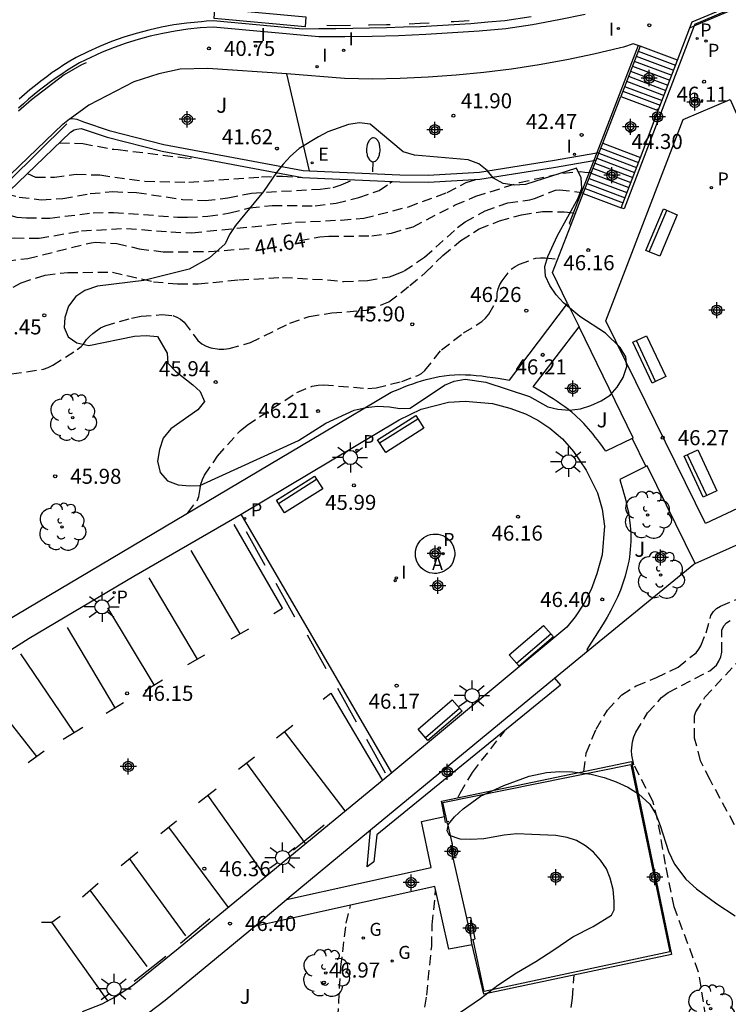
# Model space of a CAD drawing. Units: metres. Extents: x 585893 to 586246, y 4795790 to 4796040.
# Drawn here: x 586037 to 586072, y 4795945 to 4795994 of the extents above; entities that cross this region are included whole.
import ezdxf

# ---------------------------------------------------------------- set-up
doc = ezdxf.new("R2010")
doc.units = ezdxf.units.M
doc.header["$MEASUREMENT"] = 0
doc.linetypes.add('TRAZOS_NORMALES', pattern=[0.75, 0.5, -0.25])
for name, color, linetype in [('020194', 31, 'TRAZOS_NORMALES'), ('020195', 30, 'TRAZOS_NORMALES'), ('020204', 9, 'Continuous'), ('020307', 24, 'Continuous'), ('020308', 9, 'Continuous'), ('060106', 9, 'Continuous'), ('060108', 9, 'Continuous'), ('060110', 9, 'Continuous'), ('060113', 4, 'Continuous'), ('060117', 9, 'Continuous'), ('060124', 9, 'Continuous'), ('060130', 9, 'Continuous'), ('060141', 9, 'Continuous'), ('060144', 9, 'Continuous'), ('060145', 9, 'Continuous'), ('070105', 6, 'Continuous'), ('070106', 6, 'Continuous'), ('070108', 9, 'Continuous'), ('090202', 1, 'Continuous'), ('100106', 63, 'Continuous'), ('100116', 71, 'Continuous'), ('100202', 3, 'Continuous'), ('100302', 7, 'Continuous'), ('200205', 4, 'Continuous'), ('200305', 4, 'Continuous'), ('210201', 9, 'Continuous'), ('210203', 4, 'Continuous'), ('210205', 4, 'Continuous'), ('210301', 9, 'Continuous'), ('210303', 4, 'Continuous'), ('210305', 4, 'Continuous'), ('220207', 9, 'Continuous'), ('220307', 9, 'Continuous'), ('230103', 9, 'Continuous'), ('230204', 9, 'Continuous'), ('230304', 9, 'Continuous'), ('250202', 9, 'Continuous'), ('250206', 9, 'Continuous'), ('260101', 9, 'Continuous'), ('270204', 9, 'Continuous'), ('270304', 9, 'Continuous'), ('Centroides', 1, 'Continuous')]:
    doc.layers.add(name, color=color, linetype=linetype)
doc.styles.add('ARIAL', font='arial.ttf', dxfattribs={"height": 1})
doc.styles.add('ARIALI', font='ariali.ttf', dxfattribs={"height": 1})
doc.styles.add('ROMANS', font='romans__.ttf', dxfattribs={"height": 1})

# ---------------------------------------------------------------- blocks, each defined once
blk = doc.blocks.new('Centroide')
for points in [[(0.402, 0), (-0.402, 0)], [(0, -0.402), (0, 0.402)]]:
    blk.add_lwpolyline(points)
for radius in [0.256, 0.159]:
    blk.add_circle((0, 0), radius)
blk = doc.blocks.new('REIND')
blk.add_circle((0, 0), 0.055)
blk = doc.blocks.new('COTAPU')
blk.add_circle((0, 0), 0.075)
blk = doc.blocks.new('FAROLA')
for p, q in [((-0.63, 0.51), (-0.255, 0.245)), ((0, 0.355), (0, 0.755)), ((-0.355, 0), (-0.895, 0)), ((0.605, 0.49), (0.276, 0.223)), ((0.355, 0), (0.855, 0)), ((-0.65, -0.52), (-0.255, -0.24)), ((0, -0.355), (0, -0.755)), ((0.585, -0.52), (0.256, -0.246))]:
    blk.add_line(p, q)
blk.add_circle((0, 0), 0.355)
blk = doc.blocks.new('PLUVI2')
blk.add_circle((0, 0), 0.055)
blk = doc.blocks.new('PLUVI3')
blk.add_circle((0, 0), 0.055)
blk = doc.blocks.new('REGALU')
blk.add_circle((0, 0), 0.055)
blk = doc.blocks.new('REGAS')
blk.add_circle((0, 0), 0.055)
blk = doc.blocks.new('FAREDI')
blk.add_line((0, 0), (0.5, 0))
blk.add_lwpolyline([(0.5, 0, 0.159986), (0.538, -0.117, 0.106322), (0.675, -0.238, 0.071006), (0.858, -0.309, 0.057309), (1.099, -0.337, 0.057309), (1.339, -0.309, 0.071006), (1.522, -0.238, 0.106322), (1.659, -0.117, 0.159986), (1.697, 0, 0.159986), (1.659, 0.117, 0.106322), (1.522, 0.238, 0.071006), (1.339, 0.309, 0.057309), (1.099, 0.337, 0.057309), (0.858, 0.309, 0.071006), (0.675, 0.238, 0.106322), (0.538, 0.117, 0.159986)], format="xyb", close=True)
blk = doc.blocks.new('ARBOL')
blk.add_circle((0, 0), 0.0587)
for centre, radius, start, end in [((-0.28, 0.855), 0.3, 359.2878, 173.6078), ((0.097, 0.97), 0.21, 23.1565, 160.4665), ((0.438, 0.881), 0.24, 301.578, 139.328), ((-0.564, 0.381), 0.532, 92.28, 254.58), ((0.656, 0.288), 0.443, 319.8556, 114.7656), ((-0.091, 0.321), 0.12, 119.14, 310.56), ((0.819, -0.249), 0.383, 235.5275, 62.0275), ((-0.556, -0.339), 0.555, 142.64, 266.54), ((-0.039, -0.384), 0.21, 189.64, 323.88), ((-0.301, -0.676), 0.45, 213.78, 295.32), ((0.299, -0.624), 0.532, 224.67, 0.24)]:
    blk.add_arc(centre, radius, start, end)
blk = doc.blocks.new('BANCO')
blk.add_line((1.125, 0.1875), (-1.125, 0.1875))
blk.add_lwpolyline([(1.125, 0.75), (1.125, 0), (-1.125, 0), (-1.125, 0.75)], close=True)
blk = doc.blocks.new('ABAS')
blk.add_circle((0, 0), 0.055)
blk = doc.blocks.new('PLUVI1')
blk.add_circle((0, 0), 0.055)

msp = doc.modelspace()

# ---------------------------------------------------------------- linework, layer by layer
at = {"layer": '020194'}
for points, elevation in [([(586030.142, 4795981.231), (586030.715, 4795981.008), (586030.942, 4795981.041), (586031.341, 4795981.157), (586033.208, 4795982.333), (586034.202, 4795982.76), (586035.332, 4795982.998), (586036.434, 4795983.08), (586037.673, 4795983.062), (586039.78, 4795983.432), (586042.033, 4795983.557), (586044.241, 4795983.376), (586045.294, 4795983.34), (586050.464, 4795983.86), (586052.737, 4795983.973), (586053.864, 4795984.066), (586056.096, 4795984.633), (586058.03, 4795985.35), (586058.984, 4795985.843), (586059.49, 4795986.007)], 44.14), ([(586036.033, 4795985.286), (586036.682, 4795985.117), (586037.774, 4795984.988), (586038.848, 4795985.045), (586040.212, 4795985.297), (586041.355, 4795985.389), (586042.533, 4795985.348), (586044.828, 4795985.003), (586045.953, 4795984.95), (586047.088, 4795985.075), (586048.27, 4795985.322), (586051.699, 4795985.519), (586052.34, 4795985.603), (586052.747, 4795985.731), (586053.311, 4795985.976)], 43.14), ([(586037.089, 4795986.299), (586037.494, 4795986.113), (586038.434, 4795986.12), (586039.521, 4795986.258), (586040.699, 4795986.221), (586042.946, 4795985.913), (586045.144, 4795985.861), (586048.76, 4795986.128), (586049.809, 4795986.17), (586050.63, 4795986.105), (586050.743, 4795986.109)], 42.64), ([(586035.389, 4795984.669), (586035.757, 4795984.401), (586036.143, 4795984.238), (586036.567, 4795984.114), (586037.044, 4795984.075), (586038.206, 4795984.074), (586040.376, 4795984.33), (586041.389, 4795984.356), (586044.568, 4795984.12), (586045.074, 4795984.109), (586046.091, 4795984.163), (586047.191, 4795984.325), (586048.175, 4795984.578), (586049.294, 4795984.703), (586051.444, 4795984.684), (586052.495, 4795984.819), (586053.628, 4795985.09), (586054.634, 4795985.448), (586055.161, 4795985.805), (586055.262, 4795985.896)], 43.64), ([(586036.378, 4795980.62), (586036.782, 4795980.845), (586037.97, 4795981.229), (586039.102, 4795981.358), (586041.325, 4795981.371), (586043.371, 4795980.896), (586044.584, 4795980.785), (586045.6, 4795980.782), (586047.64, 4795980.988), (586049.808, 4795981.11), (586052.054, 4795980.989), (586052.855, 4795980.908), (586054.05, 4795980.952), (586055.15, 4795981.146), (586055.41, 4795981.232), (586055.879, 4795981.431), (586056.905, 4795982.117), (586058.549, 4795983.595), (586058.926, 4795983.882), (586059.922, 4795984.426), (586061.053, 4795984.831), (586062.145, 4795984.985), (586062.385, 4795985.054), (586063.428, 4795985.468), (586063.634, 4795985.482), (586064.832, 4795985.337)], 45.14), ([(586036.3, 4795976.292), (586037.887, 4795976.528), (586038.131, 4795976.614), (586038.359, 4795976.724), (586039.565, 4795977.504), (586039.762, 4795977.655), (586039.91, 4795977.819), (586040.038, 4795978.008), (586040.186, 4795978.168), (586040.346, 4795978.311), (586040.739, 4795978.593), (586040.963, 4795978.699), (586042.281, 4795979.073), (586042.768, 4795979.175), (586043.798, 4795979.253), (586044.336, 4795979.205), (586044.541, 4795979.125), (586044.718, 4795979.025), (586044.906, 4795978.881), (586045.593, 4795977.956), (586045.785, 4795977.799), (586046.006, 4795977.678), (586046.244, 4795977.602), (586046.652, 4795977.527), (586046.887, 4795977.528), (586047.155, 4795977.56), (586048.22, 4795977.857), (586050.186, 4795978.829), (586051.15, 4795979.159), (586052.274, 4795979.337), (586054.005, 4795979.474), (586055.121, 4795979.883), (586056.164, 4795980.698), (586056.951, 4795981.35), (586057.814, 4795982.209), (586058.715, 4795982.949), (586059.623, 4795983.527), (586060.637, 4795983.933), (586061.734, 4795984.233), (586062.786, 4795984.404), (586063.866, 4795984.376), (586064.434, 4795984.317)], 45.64), ([(586045.092, 4795969.36), (586045.555, 4795969.956), (586045.639, 4795970.174), (586045.714, 4795970.582), (586045.733, 4795970.792), (586045.817, 4795971.022), (586045.93, 4795971.243), (586046.579, 4795972.189), (586047.699, 4795973.46), (586048.047, 4795973.739), (586050.529, 4795975.371), (586051.299, 4795975.684), (586051.587, 4795975.732), (586051.866, 4795975.749), (586054.074, 4795975.571), (586054.479, 4795975.593), (586055.763, 4795975.919), (586056.557, 4795976.211), (586056.749, 4795976.314), (586056.913, 4795976.457), (586057.738, 4795977.502), (586058.843, 4795978.336), (586059.759, 4795978.902), (586059.947, 4795979.069), (586060.1, 4795979.274), (586060.478, 4795979.888), (586060.517, 4795980.09), (586060.524, 4795980.329), (586060.572, 4795980.534), (586060.66, 4795980.756), (586060.768, 4795980.945), (586061.218, 4795981.513), (586061.422, 4795981.652), (586061.63, 4795981.766), (586062.449, 4795982.074), (586062.676, 4795982.091), (586062.911, 4795982.088), (586063.538, 4795982.026)], 46.14), ([(586064.852, 4795956.453), (586064.968, 4795957.373), (586065.454, 4795958.573), (586066.019, 4795959.516), (586066.745, 4795960.271), (586067.451, 4795960.734), (586068.467, 4795961.139), (586069.55, 4795961.666), (586070.446, 4795962.381), (586070.576, 4795962.55), (586070.677, 4795962.729), (586070.947, 4795963.371), (586071.182, 4795964.23), (586071.313, 4795964.438), (586071.466, 4795964.593), (586071.666, 4795964.711), (586072.548, 4795965.074)], 48.64), ([(586072.718, 4795953.135), (586071.141, 4795956.044), (586070.67, 4795956.987), (586070.374, 4795958.123), (586070.359, 4795959.228), (586070.441, 4795959.423), (586070.888, 4795960.158), (586072.612, 4795962.017)], 50.64), ([(586058.563, 4795955.138), (586058.67, 4795955.372), (586059.291, 4795956.401), (586060.899, 4795958.486)], 47.64), ([(586047.75, 4795915.57), (586048.642, 4795917.815), (586049.252, 4795918.772), (586049.973, 4795919.608), (586050.574, 4795920.437), (586051.588, 4795922.383), (586053.085, 4795925.536), (586054.492, 4795927.417), (586054.972, 4795928.339), (586055.132, 4795928.996), (586055.282, 4795930.09), (586055.558, 4795933.37), (586055.778, 4795937.752), (586055.979, 4795939.849), (586056.659, 4795943.214), (586057.008, 4795945.298), (586057.256, 4795947.727), (586057.283, 4795948.795), (586057.454, 4795950.542)], 47.64), ([(586052.663, 4795937.89), (586052.735, 4795938.31), (586052.711, 4795939.215), (586052.474, 4795941.028), (586052.452, 4795941.882), (586052.723, 4795946.71), (586052.994, 4795948.883), (586053.199, 4795949.756)], 46.64), ([(586049.229, 4795916.978), (586050.626, 4795919.387), (586053.645, 4795923.636), (586053.817, 4795923.797), (586054.028, 4795923.948), (586054.224, 4795924.06), (586055.109, 4795924.404), (586055.34, 4795924.437), (586056.627, 4795924.51), (586056.89, 4795924.564), (586057.562, 4795924.812), (586057.747, 4795924.944), (586057.912, 4795925.102), (586058.656, 4795925.94), (586058.917, 4795926.349), (586059.365, 4795927.272), (586060.291, 4795929.647), (586061.109, 4795931.808), (586061.864, 4795933.944), (586062.746, 4795937.263), (586063.64, 4795941.695), (586064.103, 4795943.935), (586064.285, 4795945.138), (586064.367, 4795946.298)], 48.64)]:
    msp.add_lwpolyline(points, dxfattribs=dict(at, elevation=elevation))
at = {"layer": '020195'}
for points, elevation in [([(586038.682, 4795987.825), (586039.847, 4795987.788), (586041.398, 4795987.502), (586041.608, 4795987.491), (586045.121, 4795987.052), (586045.268, 4795987.083)], 42.14), ([(586050.654, 4795982.951), (586051.678, 4795983.138), (586052.128, 4795983.168), (586054.262, 4795983.181), (586055.256, 4795983.317), (586056.326, 4795983.637), (586058.435, 4795984.728), (586059.465, 4795985.159), (586061.629, 4795985.844), (586063.802, 4795986.319), (586064.686, 4795986.399), (586064.888, 4795986.36), (586065.22, 4795986.343)], 44.64), ([(586036.01, 4795981.927), (586037.105, 4795982.057), (586040.271, 4795982.841), (586040.482, 4795982.871), (586041.55, 4795982.807), (586042.656, 4795982.535), (586043.865, 4795982.392), (586046.156, 4795982.396), (586048.163, 4795982.56)], 44.64), ([(586070.937, 4795944.212), (586070.571, 4795946.444), (586069.344, 4795949.693), (586068.923, 4795951.825), (586068.528, 4795954.064), (586068.298, 4795954.937), (586067.345, 4795956.787), (586067.233, 4795957.288), (586067.224, 4795957.492), (586067.266, 4795957.938), (586067.339, 4795958.176), (586067.439, 4795958.42), (586068.029, 4795959.375), (586068.716, 4795960.14), (586069.055, 4795960.388), (586071.135, 4795961.482), (586071.461, 4795961.753), (586071.586, 4795961.955), (586071.681, 4795962.176), (586071.722, 4795962.408), (586071.73, 4795963.505), (586071.822, 4795963.714), (586071.964, 4795963.866), (586072.154, 4795963.982)], 49.64)]:
    msp.add_lwpolyline(points, dxfattribs=dict(at, elevation=elevation))
at = {"layer": '060106', "flags": 128}
for points in [[(586067.561, 4795992.687), (586065.492, 4795987.325)], [(586065.345, 4795986.943), (586064.122, 4795983.792), (586064.215, 4795983.756)], [(586065.492, 4795987.325), (586065.345, 4795986.943)]]:
    msp.add_lwpolyline(points, dxfattribs=at)
at = {"layer": '060106'}
msp.add_lwpolyline([(586040.02, 4795991.81), (586039.79, 4795991.71), (586038.92, 4795991.22), (586037.29, 4795989.97), (586036.65, 4795989.4)], dxfattribs=at)
at = {"layer": '060108', "flags": 128}
for points in [[(586064.91, 4795994.23), (586063.6, 4795993.96), (586062.28, 4795993.72), (586060.96, 4795993.52), (586059.63, 4795993.4), (586058.29, 4795993.31), (586056.97, 4795993.23), (586055.6, 4795993.17), (586054.28, 4795993.14), (586052.92, 4795993.12), (586051.62, 4795993.11), (586046.35, 4795993.6), (586045.71, 4795993.56), (586045.09, 4795993.49), (586044.46, 4795993.4), (586043.84, 4795993.29), (586043.22, 4795993.15), (586042.61, 4795992.99), (586042.01, 4795992.8), (586041.41, 4795992.59), (586040.82, 4795992.35), (586040.25, 4795992.09), (586039.68, 4795991.81), (586039.38, 4795991.63), (586039.09, 4795991.45), (586038.8, 4795991.26), (586038.52, 4795991.07), (586038.24, 4795990.87), (586037.96, 4795990.66), (586037.69, 4795990.45), (586037.42, 4795990.23), (586037.15, 4795990.01), (586036.9, 4795989.78), (586036.64, 4795989.55)], [(586067.252, 4795973.076), (586065.95, 4795972.436), (586065.844, 4795972.579), (586065.738, 4795972.721), (586065.632, 4795972.863), (586065.525, 4795973.004), (586065.416, 4795973.144), (586065.306, 4795973.282), (586065.195, 4795973.419), (586065.081, 4795973.553), (586064.965, 4795973.684), (586064.846, 4795973.813), (586064.724, 4795973.938), (586064.431, 4795974.216), (586064.257, 4795974.367), (586064.078, 4795974.512), (586063.894, 4795974.652), (586063.706, 4795974.787), (586063.514, 4795974.918), (586063.319, 4795975.046), (586063.122, 4795975.17), (586062.922, 4795975.293), (586062.721, 4795975.415), (586062.52, 4795975.535), (586062.318, 4795975.655), (586064.612, 4795978.645)], [(586047.749, 4795969.295), (586055.64, 4795973.998), (586056.723, 4795974.532), (586058.103, 4795974.881), (586058.918, 4795974.941), (586060.288, 4795974.811), (586061.153, 4795974.58), (586061.939, 4795974.295), (586062.557, 4795973.98), (586063.151, 4795973.588), (586063.786, 4795973.06), (586064.33, 4795972.424), (586064.968, 4795971.484), (586065.535, 4795970.356), (586065.762, 4795969.547), (586065.878, 4795968.697), (586065.757, 4795967.271), (586065.502, 4795966.317), (586065.206, 4795965.532), (586064.868, 4795964.858), (586064.417, 4795964.177), (586064.005, 4795963.661), (586055.265, 4795956.389)], [(586067.937, 4795971.679), (586066.64, 4795971.021), (586066.691, 4795970.848), (586066.742, 4795970.676), (586066.792, 4795970.503), (586066.84, 4795970.33), (586066.888, 4795970.157), (586066.933, 4795969.983), (586066.975, 4795969.809), (586067.015, 4795969.634), (586067.051, 4795969.459), (586067.083, 4795969.282), (586067.111, 4795969.105), (586067.156, 4795968.73), (586067.173, 4795968.533), (586067.183, 4795968.334), (586067.187, 4795968.135), (586067.185, 4795967.936), (586067.176, 4795967.737), (586067.162, 4795967.539), (586067.142, 4795967.341), (586067.116, 4795967.144), (586067.084, 4795966.949), (586067.046, 4795966.755), (586066.911, 4795966.201), (586066.799, 4795965.847), (586066.669, 4795965.499), (586066.522, 4795965.156), (586066.361, 4795964.819), (586066.188, 4795964.486), (586066.004, 4795964.157), (586065.811, 4795963.83), (586065.612, 4795963.506), (586065.407, 4795963.184), (586065.2, 4795962.863), (586064.992, 4795962.542), (586065.059, 4795962.499)], [(586036.016, 4795944.049), (586024.839, 4795947.098), (586023.939, 4795947.409), (586023.049, 4795947.955), (586022.993, 4795948.001), (586022.705, 4795948.308), (586022.358, 4795948.983), (586022.247, 4795949.514), (586022.275, 4795949.957), (586022.51, 4795950.516), (586022.997, 4795951.286), (586023.59, 4795951.916), (586033.707, 4795960.743), (586034.735, 4795961.56), (586037.169, 4795963.103), (586042.403, 4795966.195), (586047.749, 4795969.295)], [(586055.265, 4795956.389), (586044.609, 4795947.6), (586042.333, 4795945.752), (586041.482, 4795945.202), (586040.795, 4795944.845), (586039.817, 4795944.459)], [(586048.414, 4795948.718), (586050.014, 4795950.066)], [(586050.014, 4795950.066), (586050.144, 4795950.176)], [(586038.148, 4795941.896), (586038.326, 4795942.307), (586038.425, 4795942.414), (586038.589, 4795942.52), (586039.989, 4795942.889), (586040.564, 4795943.032), (586041.064, 4795943.219), (586042.099, 4795943.745), (586042.709, 4795944.093), (586043.967, 4795945.042)]]:
    msp.add_lwpolyline(points, dxfattribs=at)
at = {"layer": '060110', "flags": 128}
for points in [[(586050.014, 4795950.066), (586057.226, 4795951.666)], [(586057.418, 4795950.706), (586050.355, 4795949.147), (586048.414, 4795948.718)]]:
    msp.add_lwpolyline(points, dxfattribs=at)
at = {"layer": '060113', "flags": 128}
msp.add_lwpolyline([(586062.22, 4795994.12), (586060.9, 4795993.92), (586060.05, 4795993.84), (586059.21, 4795993.77), (586058.37, 4795993.72), (586057.53, 4795993.67), (586056.69, 4795993.62), (586055.85, 4795993.59), (586055, 4795993.56), (586054.16, 4795993.54), (586053.32, 4795993.53), (586052.47, 4795993.52), (586051.63, 4795993.52), (586050.82, 4795993.49), (586046.35, 4795993.91), (586046.03, 4795993.89), (586045.77, 4795993.87), (586045.04, 4795993.8), (586044.4, 4795993.71), (586043.77, 4795993.6), (586043.14, 4795993.45), (586042.52, 4795993.29), (586041.9, 4795993.1), (586041.29, 4795992.88), (586040.69, 4795992.64), (586040.11, 4795992.37), (586039.52, 4795992.08), (586039.21, 4795991.9), (586038.91, 4795991.71), (586038.62, 4795991.52), (586038.33, 4795991.33), (586038.05, 4795991.12), (586037.76, 4795990.91), (586037.49, 4795990.69), (586037.21, 4795990.47), (586036.94, 4795990.24), (586036.68, 4795990.01)], dxfattribs=at)
at = {"layer": '060117', "flags": 128}
for points in [[(586067.656, 4795992.656), (586066.687, 4795990.143)], [(586069.519, 4795991.955), (586067.656, 4795992.656)], [(586065.786, 4795987.81), (586066.687, 4795990.143)], [(586066.687, 4795990.143), (586068.56, 4795989.438)], [(586065.607, 4795987.345), (586065.786, 4795987.81)], [(586065.786, 4795987.81), (586067.668, 4795987.1)], [(586064.817, 4795985.299), (586065.46, 4795986.964)], [(586065.46, 4795986.964), (586065.607, 4795987.345)], [(586064.215, 4795983.756), (586064.817, 4795985.299)], [(586064.817, 4795985.299), (586066.71, 4795984.587)], [(586063.277, 4795981.357), (586064.215, 4795983.756)], [(586064.037, 4795979.813), (586064.612, 4795978.645)], [(586067.252, 4795973.076), (586067.937, 4795971.679)]]:
    msp.add_lwpolyline(points, dxfattribs=at)
at = {"layer": '060124', "flags": 128}
for points in [[(586057.226, 4795951.666), (586056.75, 4795953.958), (586057.89, 4795954.201)], [(586059.275, 4795947.811), (586058.108, 4795947.579), (586057.418, 4795950.706)]]:
    msp.add_lwpolyline(points, dxfattribs=at)
at = {"layer": '060124'}
for points in [[(586058.408, 4795952.155), (586058.319, 4795952.14)], [(586058.319, 4795952.14), (586058.99, 4795949.142)], [(586058.497, 4795952.17), (586058.408, 4795952.155)]]:
    msp.add_lwpolyline(points, dxfattribs=at)
at = {"layer": '060130'}
msp.add_lwpolyline([(586067.656, 4795992.656), (586067.3, 4795992.77), (586066.83, 4795992.6), (586066.68, 4795992.56), (586065.35, 4795992.25), (586063.99, 4795991.97), (586062.61, 4795991.72), (586061.24, 4795991.51), (586059.86, 4795991.34), (586058.47, 4795991.2), (586057.08, 4795991.1), (586055.69, 4795991.04), (586054.3, 4795991.01), (586052.91, 4795991.03), (586050.032, 4795991.264)], dxfattribs=at)
at = {"layer": '060130', "flags": 128}
msp.add_lwpolyline([(586072.153, 4795989.98), (586079.68, 4795972.931), (586070.907, 4795968.83), (586065.95, 4795978.935), (586069.804, 4795988.987), (586072.153, 4795989.98)], dxfattribs=at)
at = {"layer": '060141', "flags": 128}
for points in [[(586067.559, 4795992.404), (586069.423, 4795991.703)], [(586067.365, 4795991.902), (586069.231, 4795991.199)], [(586067.462, 4795992.153), (586069.327, 4795991.451)], [(586067.171, 4795991.399), (586069.039, 4795990.696)], [(586067.268, 4795991.65), (586069.135, 4795990.948)], [(586066.977, 4795990.897), (586068.847, 4795990.193)], [(586067.074, 4795991.148), (586068.943, 4795990.444)], [(586066.786, 4795990.403), (586068.659, 4795989.698)], [(586066.88, 4795990.645), (586068.751, 4795989.94)], [(586065.689, 4795987.559), (586067.573, 4795986.849)], [(586065.496, 4795987.056), (586067.381, 4795986.347)], [(586065.592, 4795987.307), (586067.477, 4795986.599)], [(586065.302, 4795986.554), (586067.189, 4795985.844)], [(586065.399, 4795986.805), (586067.285, 4795986.095)], [(586065.108, 4795986.053), (586066.998, 4795985.341)], [(586065.205, 4795986.304), (586067.094, 4795985.592)], [(586064.914, 4795985.55), (586066.806, 4795984.839)], [(586065.011, 4795985.801), (586066.902, 4795985.089)]]:
    msp.add_lwpolyline(points, dxfattribs=at)
at = {"layer": '060144', "flags": 128}
for points in [[(586039.058, 4795988.779), (586034.713, 4795984.499), (586031.239, 4795981.995), (586030.35, 4795981.757), (586029.567, 4795981.145), (586022.284, 4795978.728), (586021.475, 4795978.418), (586020.754, 4795977.956), (586020.51, 4795977.055), (586018.252, 4795950.245)], [(586048.954, 4795966.735), (586048.02, 4795968.407)], [(586050.437, 4795964.16), (586049.503, 4795965.831)], [(586051.987, 4795961.582), (586051.053, 4795963.254)], [(586053.513, 4795958.916), (586052.579, 4795960.588)], [(586054.953, 4795956.374), (586054.019, 4795958.046)], [(586050.356, 4795952.544), (586051.899, 4795953.798)], [(586044.721, 4795947.88), (586046.187, 4795949.113)], [(586042.412, 4795945.989), (586043.987, 4795947.242)]]:
    msp.add_lwpolyline(points, dxfattribs=at)
at = {"layer": '060145', "flags": 128}
for points in [[(586055.265, 4795956.389), (586047.749, 4795969.295)], [(586056.444, 4795967.408), (586056.463, 4795967.53), (586056.497, 4795967.649), (586056.545, 4795967.763), (586056.608, 4795967.869), (586056.683, 4795967.967), (586056.77, 4795968.055), (586056.867, 4795968.131), (586056.973, 4795968.195), (586057.086, 4795968.244), (586057.205, 4795968.279), (586057.327, 4795968.299), (586057.45, 4795968.304), (586057.573, 4795968.293), (586057.694, 4795968.266), (586057.811, 4795968.225), (586057.921, 4795968.169), (586058.023, 4795968.1), (586058.116, 4795968.019), (586058.199, 4795967.927), (586058.269, 4795967.825), (586058.325, 4795967.715), (586058.368, 4795967.599), (586058.395, 4795967.478), (586058.407, 4795967.356), (586058.404, 4795967.232), (586058.385, 4795967.11), (586058.351, 4795966.991), (586058.303, 4795966.877), (586058.24, 4795966.771), (586058.165, 4795966.673), (586058.078, 4795966.585), (586057.981, 4795966.509), (586057.875, 4795966.445), (586057.762, 4795966.396), (586057.643, 4795966.361), (586057.521, 4795966.341), (586057.398, 4795966.336), (586057.275, 4795966.347), (586057.154, 4795966.374), (586057.037, 4795966.415), (586056.927, 4795966.471), (586056.825, 4795966.54), (586056.732, 4795966.621), (586056.649, 4795966.713), (586056.579, 4795966.815), (586056.523, 4795966.925), (586056.48, 4795967.041), (586056.453, 4795967.162), (586056.441, 4795967.284), (586056.444, 4795967.408)]]:
    msp.add_lwpolyline(points, dxfattribs=at)
at = {"layer": '070105', "flags": 128}
for points in [[(586077.582, 4795997.298), (586077.067, 4795996.988), (586076.536, 4795996.68), (586076.188, 4795996.484), (586075.839, 4795996.294), (586075.487, 4795996.106), (586075.134, 4795995.92), (586074.779, 4795995.739), (586074.425, 4795995.559), (586074.069, 4795995.38), (586073.713, 4795995.204), (586073.356, 4795995.028), (586072.998, 4795994.853), (586070.373, 4795993.734), (586070.345, 4795993.659)], [(586070.135, 4795993.57), (586070.244, 4795993.858), (586072.926, 4795995)], [(586070.345, 4795993.659), (586072.827, 4795994.706)], [(586070.345, 4795993.659), (586066.863, 4795984.529), (586066.71, 4795984.587)], [(586069.519, 4795991.955), (586070.135, 4795993.57)], [(586070.135, 4795993.57), (586070.345, 4795993.659)], [(586068.56, 4795989.438), (586069.519, 4795991.955)], [(586067.668, 4795987.1), (586068.56, 4795989.438)], [(586016.02, 4795950.056), (586016.014, 4795949.518), (586013.742, 4795949.557), (586013.751, 4795950.558), (586018.119, 4795950.375), (586020.267, 4795976.907), (586020.472, 4795977.869), (586020.698, 4795978.248), (586021.115, 4795978.594), (586024.639, 4795979.639), (586027.186, 4795980.517), (586029.369, 4795981.299), (586030.203, 4795982), (586031.04, 4795982.179), (586032.602, 4795983.142), (586034.503, 4795984.582), (586038.856, 4795988.752), (586039.192, 4795989.018), (586039.224, 4795989.024)], [(586039.224, 4795989.024), (586039.333, 4795989.046), (586039.554, 4795989.013), (586039.884, 4795988.868), (586041.174, 4795988.447), (586043.889, 4795987.744), (586050.845, 4795986.447), (586051.164, 4795986.431)], [(586018.642, 4795950.019), (586020.812, 4795976.827), (586020.991, 4795977.665), (586021.122, 4795977.885), (586021.38, 4795978.099), (586024.809, 4795979.116), (586027.364, 4795979.996), (586029.647, 4795980.815), (586030.452, 4795981.491), (586031.248, 4795981.661), (586032.913, 4795982.688), (586034.86, 4795984.163), (586039.236, 4795988.355), (586039.415, 4795988.472), (586039.547, 4795988.511), (586039.768, 4795988.538), (586041.071, 4795988.112), (586043.812, 4795987.402), (586050.818, 4795986.098), (586055.663, 4795985.882), (586057.098, 4795985.861), (586059.664, 4795986.015), (586063.339, 4795986.591), (586065.345, 4795986.943)], [(586051.164, 4795986.431), (586055.672, 4795986.232), (586057.088, 4795986.211), (586059.634, 4795986.364), (586063.278, 4795986.936), (586065.492, 4795987.325)], [(586065.345, 4795986.943), (586065.46, 4795986.964)], [(586065.492, 4795987.325), (586065.607, 4795987.345)], [(586066.71, 4795984.587), (586067.668, 4795987.1)], [(586070.395, 4795966.825), (586080.525, 4795971.352)], [(586065.059, 4795962.499), (586070.339, 4795966.8), (586070.395, 4795966.825)], [(586063.39, 4795961.117), (586065.059, 4795962.499)], [(586063.39, 4795961.117), (586063.682, 4795960.758), (586054.526, 4795953.296), (586054.371, 4795951.941), (586054.03, 4795951.699), (586054.202, 4795953.549)], [(586054.202, 4795953.549), (586063.39, 4795961.117)], [(586057.89, 4795954.201), (586057.748, 4795954.968), (586067.222, 4795956.948), (586069.214, 4795947.327), (586059.856, 4795945.341), (586059.275, 4795947.811)], [(586058.027, 4795953.936), (586057.943, 4795953.916), (586057.89, 4795954.201)], [(586058.112, 4795953.956), (586058.027, 4795953.936)], [(586058.319, 4795952.14), (586058.204, 4795952.767), (586058.281, 4795952.782)], [(586058.281, 4795952.782), (586058.315, 4795952.789)], [(586059.275, 4795947.811), (586059.218, 4795948.056)]]:
    msp.add_lwpolyline(points, dxfattribs=at)
at = {"layer": '070106', "flags": 128}
msp.add_lwpolyline([(586058.047, 4795953.845), (586058.257, 4795952.9)], dxfattribs=at)
at = {"layer": '070108', "flags": 128}
for points in [[(586058.027, 4795953.936), (586057.813, 4795954.898), (586067.189, 4795956.797), (586069.137, 4795947.461), (586059.877, 4795945.475), (586059.322, 4795948.077)], [(586058.047, 4795953.845), (586058.027, 4795953.936)], [(586058.257, 4795952.9), (586058.281, 4795952.782)], [(586058.281, 4795952.782), (586058.408, 4795952.155)], [(586058.408, 4795952.155), (586058.413, 4795952.131)]]:
    msp.add_lwpolyline(points, dxfattribs=at)
at = {"layer": '100106', "color": 63, "flags": 128}
for points in [[(586051.61, 4795988.122), (586050.649, 4795987.54), (586050.217, 4795987.159), (586049.851, 4795986.766), (586049.507, 4795986.338), (586048.873, 4795985.392), (586047.463, 4795983.694), (586047.163, 4795983.254), (586046.952, 4795982.79), (586046.178, 4795982.093), (586045.15, 4795981.513), (586042.895, 4795980.949), (586040.58, 4795980.676), (586039.95, 4795980.455), (586039.497, 4795980.164), (586039.13, 4795979.67), (586038.95, 4795979.116), (586038.928, 4795978.615), (586039.118, 4795978.142), (586039.547, 4795977.842), (586040.158, 4795977.717), (586042.433, 4795978.17), (586043.014, 4795978.213), (586043.582, 4795978.156), (586044.055, 4795977.331), (586044.099, 4795976.828), (586044.47, 4795976.429), (586045.336, 4795975.752), (586045.708, 4795975.409), (586045.921, 4795974.925), (586045.588, 4795974.508), (586044.251, 4795973.555), (586043.861, 4795973.095), (586043.682, 4795972.53), (586043.579, 4795971.941), (586043.712, 4795971.369), (586044.071, 4795970.96), (586044.602, 4795970.758), (586045.193, 4795970.712), (586045.695, 4795970.723), (586050.608, 4795972.97), (586051.977, 4795973.832), (586053.397, 4795974.482), (586053.991, 4795974.625), (586054.561, 4795974.679), (586055.152, 4795974.644), (586055.663, 4795974.566), (586056.177, 4795974.577), (586057.898, 4795975.733), (586058.371, 4795975.924), (586058.92, 4795976.034), (586059.965, 4795975.878), (586062.137, 4795975.161), (586063.051, 4795974.65), (586063.551, 4795974.538), (586064.119, 4795974.492), (586064.678, 4795974.558), (586065.195, 4795974.725), (586065.713, 4795974.948), (586066.155, 4795975.24), (586066.509, 4795975.634), (586066.81, 4795976.118), (586066.989, 4795976.661), (586066.944, 4795977.153), (586066.664, 4795977.616), (586065.921, 4795978.325), (586064.645, 4795979.156), (586063.835, 4795979.843), (586063.464, 4795980.242), (586063.151, 4795980.706), (586062.926, 4795981.168), (586062.893, 4795981.66), (586063.048, 4795982.159), (586063.54, 4795983.208), (586064.563, 4795985.071), (586064.741, 4795985.558), (586064.708, 4795986.083), (586064.473, 4795986.568), (586061.933, 4795985.753), (586061.364, 4795985.721), (586060.818, 4795985.789), (586060.345, 4795986.056), (586060.031, 4795986.453), (586059.614, 4795986.775), (586059.083, 4795986.976), (586056.399, 4795987.213), (586055.833, 4795987.371), (586054.18, 4795988.75), (586053.65, 4795988.82), (586053.1, 4795988.74), (586052.08, 4795988.37), (586051.61, 4795988.122)], [(586058.697, 4795944.446), (586059.697, 4795945.126), (586060.557, 4795945.796), (586061.487, 4795946.406), (586062.447, 4795946.966), (586063.347, 4795947.546), (586064.297, 4795948.196), (586065.307, 4795948.726), (586066.227, 4795949.276), (586066.357, 4795949.546), (586066.357, 4795949.986), (586066.307, 4795950.566), (586066.167, 4795951.126), (586065.977, 4795951.596), (586065.677, 4795952.026), (586065.327, 4795952.426), (586064.937, 4795952.746), (586064.487, 4795953.006), (586064.007, 4795953.166), (586063.457, 4795953.256), (586062.257, 4795953.316), (586061.497, 4795953.336), (586060.867, 4795953.276), (586059.857, 4795953.096), (586059.217, 4795953.056), (586058.677, 4795953.076), (586058.147, 4795953.266), (586058.027, 4795953.486), (586058.097, 4795953.826), (586058.397, 4795954.186), (586058.827, 4795954.586), (586059.697, 4795955.216), (586060.847, 4795955.756), (586062.117, 4795956.215), (586062.977, 4795956.405), (586063.647, 4795956.455), (586064.287, 4795956.435), (586065.207, 4795956.325), (586065.867, 4795956.155), (586066.467, 4795955.935), (586067.047, 4795955.665), (586067.577, 4795955.335), (586068.137, 4795954.815), (586068.437, 4795954.325), (586068.657, 4795953.755), (586069.077, 4795952.455), (586069.376, 4795951.825), (586069.936, 4795951.075), (586070.466, 4795950.595), (586071.486, 4795949.855), (586072.396, 4795949.245)]]:
    msp.add_lwpolyline(points, dxfattribs=at)
at = {"layer": '100116', "flags": 128}
for points in [[(586050.032, 4795991.264), (586046.095, 4795991.542), (586044.717, 4795991.502), (586043.648, 4795991.276), (586042.396, 4795990.862), (586040.157, 4795989.698), (586039.224, 4795989.024)], [(586051.164, 4795986.431), (586050.032, 4795991.264)], [(586064.037, 4795979.813), (586063.277, 4795981.357)], [(586034.95, 4795963.343), (586051.829, 4795973.359), (586055.231, 4795975.384), (586055.448, 4795975.471), (586055.665, 4795975.557), (586055.882, 4795975.642), (586056.099, 4795975.724), (586056.316, 4795975.804), (586056.535, 4795975.879), (586056.753, 4795975.95), (586056.973, 4795976.015), (586057.193, 4795976.073), (586057.414, 4795976.123), (586057.636, 4795976.165), (586058.126, 4795976.23), (586058.394, 4795976.25), (586058.664, 4795976.257), (586058.935, 4795976.253), (586059.207, 4795976.24), (586059.48, 4795976.218), (586059.754, 4795976.19), (586060.028, 4795976.155), (586060.303, 4795976.117), (586060.579, 4795976.075), (586060.854, 4795976.031), (586061.13, 4795975.987), (586064.037, 4795979.813)], [(586067.252, 4795973.076), (586067.313, 4795973.106), (586064.612, 4795978.645)], [(586070.395, 4795966.825), (586068.003, 4795971.712), (586067.937, 4795971.679)], [(586050.144, 4795950.176), (586054.202, 4795953.549)], [(586043.967, 4795945.042), (586048.414, 4795948.718)]]:
    msp.add_lwpolyline(points, dxfattribs=at)
at = {"layer": '230103'}
for points in [[(586058.99, 4795949.142), (586059.202, 4795949.183)], [(586058.99, 4795949.142), (586059.218, 4795948.056)], [(586059.428, 4795948.099), (586059.202, 4795949.183)], [(586059.322, 4795948.077), (586059.428, 4795948.099)], [(586059.218, 4795948.056), (586059.322, 4795948.077)]]:
    msp.add_lwpolyline(points, dxfattribs=at)
at = {"layer": '260101'}
for points in [[(586050.98, 4795994.12), (586050.95, 4795993.62), (586046.4, 4795994.03), (586046.44, 4795994.53), (586050.98, 4795994.12)], [(586057.13, 4795993.8), (586056.68, 4795993.78), (586056.13, 4795993.75)], [(586059.12, 4795993.92), (586058.36, 4795993.87), (586058.22, 4795993.86)], [(586053.2, 4795993.68), (586052.47, 4795993.67), (586052.03, 4795993.68)], [(586055.19, 4795993.72), (586055, 4795993.71), (586054.16, 4795993.69), (586054.11, 4795993.69)]]:
    msp.add_lwpolyline(points, dxfattribs=at)
at = {"layer": '260101', "flags": 128}
for points in [[(586049.381, 4795964.332), (586049.817, 4795964.607), (586047.402, 4795968.782)], [(586045.233, 4795967.484), (586047.685, 4795963.316)], [(586043.148, 4795966.12), (586045.559, 4795962.064)], [(586043.409, 4795960.771), (586041.105, 4795964.625)], [(586039.079, 4795963.638), (586041.452, 4795959.63)], [(586047.254, 4795963.066), (586048.126, 4795963.572)], [(586039.426, 4795958.402), (586036.758, 4795962.331)], [(586045.084, 4795961.8), (586045.935, 4795962.274)], [(586034.65, 4795960.88), (586037.535, 4795957.202)], [(586042.968, 4795960.5), (586043.83, 4795961.029)], [(586041.017, 4795959.372), (586041.889, 4795959.889)], [(586051.838, 4795960.069), (586052.231, 4795960.355), (586054.801, 4795956.011)], [(586038.879, 4795958.073), (586039.86, 4795958.664)], [(586049.507, 4795958.125), (586050.327, 4795958.772)], [(586052.946, 4795954.497), (586049.917, 4795958.449)], [(586037.122, 4795956.898), (586037.931, 4795957.492)], [(586047.614, 4795956.563), (586048.423, 4795957.178)], [(586048.018, 4795956.871), (586050.948, 4795952.867)], [(586045.622, 4795954.905), (586046.497, 4795955.584)], [(586048.96, 4795951.218), (586046.085, 4795955.264)], [(586043.74, 4795953.354), (586044.528, 4795953.991)], [(586044.128, 4795953.667), (586047.101, 4795949.673)], [(586041.761, 4795951.761), (586042.592, 4795952.441)], [(586044.999, 4795948.248), (586042.181, 4795952.105)], [(586039.835, 4795950.199), (586040.613, 4795950.88)], [(586040.207, 4795950.525), (586043.041, 4795946.716)], [(586037.784, 4795948.932), (586038.314, 4795948.935), (586038.718, 4795949.232)], [(586041.099, 4795945.003), (586038.314, 4795948.935)]]:
    msp.add_lwpolyline(points, dxfattribs=at)

# ---------------------------------------------------------------- block references
at = {"layer": '020204', "rotation": 359.9987685839998}
for p in [(586068.112, 4795993.694, 42.45), (586046.143, 4795992.537, 40.745), (586070.847, 4795990.878, 46.112), (586067.166, 4795988.405, 44.298), (586064.737, 4795988.221, 42.468), (586049.536, 4795987.539, 41.615), (586065.063, 4795982.474, 46.158), (586061.975, 4795979.453, 46.257), (586037.932, 4795979.218, 45.449), (586056.287, 4795978.77, 45.901), (586062.798, 4795977.246, 46.209), (586046.481, 4795975.884, 45.938), (586051.591, 4795974.436, 46.211), (586068.782, 4795973.112, 46.271), (586038.473, 4795971.185, 45.978), (586053.375, 4795970.732, 45.985), (586061.564, 4795969.162, 46.156), (586065.761, 4795965.037, 46.404), (586042.063, 4795960.353, 46.152), (586055.507, 4795960.738, 46.165), (586045.916, 4795951.602, 46.355), (586047.193, 4795948.867, 46.402), (586051.879, 4795945.919, 46.972)]:
    msp.add_blockref('COTAPU', p, dxfattribs=at)
at = {"layer": '020204'}
msp.add_blockref('COTAPU', (586058.34, 4795989.18, 41.9), dxfattribs=at)
at = {"layer": '090202'}
for p, rotation in [((586068.377, 4795983.492), 247.1156686176226), ((586067.775, 4795976.856), 295.1883686046492), ((586055.509, 4795973.61), 212.4335685472426), ((586070.328, 4795971.165), 295.1883686046492), ((586050.466, 4795970.596), 212.4335685472426), ((586062.471, 4795962.434), 40.5782685952986), ((586057.916, 4795958.73), 40.5782685952986)]:
    msp.add_blockref('BANCO', p, dxfattribs=dict(at, rotation=rotation))
at = {"layer": '100202', "rotation": 359.9987685839998}
for p in [(586039.35, 4795974.116), (586068.026, 4795969.251), (586038.819, 4795968.657), (586068.675, 4795966.257), (586051.975, 4795946.391), (586071.169, 4795944.617)]:
    msp.add_blockref('ARBOL', p, dxfattribs=at)
at = {"layer": '200205', "rotation": 359.9987685839998}
msp.add_blockref('ABAS', (586057.818, 4795967.32, 46.235), dxfattribs=at)
at = {"layer": '210201', "rotation": 359.9987685839998}
msp.add_blockref('PLUVI1', (586070.944, 4795992.904, 46.093), dxfattribs=at)
at = {"layer": '210203', "rotation": 359.9987685839998}
msp.add_blockref('PLUVI2', (586041.418, 4795965.377, 46.137), dxfattribs=at)
at = {"layer": '210205', "rotation": 359.9987685839998}
for p in [(586070.499, 4795993.033, 46.073), (586071.209, 4795985.591, 46.068), (586053.532, 4795972.485, 46.052), (586047.936, 4795969.077, 46.011), (586057.64, 4795967.602, 46.229)]:
    msp.add_blockref('PLUVI3', p, dxfattribs=at)
at = {"layer": '220207', "rotation": 359.9987685839998}
msp.add_blockref('REGALU', (586051.292, 4795986.826, 41.612), dxfattribs=at)
at = {"layer": '230204', "rotation": 359.9987685839998}
for p in [(586053.846, 4795948.143, 47.275), (586055.287, 4795946.993, 47.558)]:
    msp.add_blockref('REGAS', p, dxfattribs=at)
at = {"layer": '250202', "rotation": 88.70386858351246}
msp.add_blockref('FAREDI', (586054.319, 4795986.379), dxfattribs=at)
at = {"layer": '250206', "rotation": 359.9987685839998}
for p in [(586053.2, 4795972.121), (586064.085, 4795971.905), (586040.813, 4795964.672), (586059.277, 4795960.239), (586049.821, 4795952.152), (586041.412, 4795945.603)]:
    msp.add_blockref('FAROLA', p, dxfattribs=at)
at = {"layer": '270204'}
for p in [(586066.57, 4795993.53, 42.23), (586048.47, 4795992.66, 40.92), (586052.86, 4795992.44, 41.32), (586051.54, 4795991.63, 41.16)]:
    msp.add_blockref('REIND', p, dxfattribs=at)
at = {"layer": '270204', "rotation": 359.9987685839998}
for p in [(586064.38, 4795987.256, 42.431), (586055.436, 4795965.972, 46.137), (586055.493, 4795966.113, 46.176)]:
    msp.add_blockref('REIND', p, dxfattribs=at)
at = {"layer": 'Centroides', "rotation": 359.9987685839998}
for p in [(586068.105, 4795991.059), (586070.381, 4795989.849), (586045.065, 4795988.999), (586068.525, 4795989.119), (586057.41, 4795988.478), (586067.181, 4795988.629), (586066.249, 4795986.21), (586071.477, 4795979.471), (586064.295, 4795975.562), (586057.426, 4795967.324), (586068.673, 4795967.133), (586057.558, 4795965.724), (586042.121, 4795956.706), (586058.036, 4795956.436), (586058.299, 4795952.466), (586063.453, 4795951.177), (586068.392, 4795951.177), (586056.23, 4795950.907), (586059.206, 4795948.627)]:
    msp.add_blockref('Centroide', p, dxfattribs=at)

# ---------------------------------------------------------------- texts
at = {"layer": '020307', "style": 'ARIALI'}
msp.add_text('44.64', height=0.75, rotation=9.9198, dxfattribs=at).set_placement((586048.489, 4795982.198))
at = {"layer": '020308', "style": 'ARIAL'}
for s, p in [('40.75', (586046.893, 4795992.162)), ('46.11', (586069.47, 4795989.876)), ('42.47', (586061.96, 4795988.518)), ('41.62', (586046.786, 4795987.753)), ('44.30', (586067.224, 4795987.519)), ('46.16', (586063.824, 4795981.468)), ('46.26', (586059.178, 4795979.881)), ('45.90', (586053.372, 4795978.911)), ('45.45', (586035.238, 4795978.266)), ('45.94', (586043.652, 4795976.18)), ('46.21', (586061.438, 4795976.27)), ('46.21', (586048.612, 4795974.096)), ('46.27', (586069.532, 4795972.737)), ('45.98', (586039.223, 4795970.81)), ('45.99', (586051.939, 4795969.509)), ('46.16', (586060.241, 4795967.974)), ('46.40', (586062.667, 4795964.662)), ('46.15', (586042.813, 4795959.978)), ('46.17', (586054.109, 4795959.586)), ('46.36', (586046.666, 4795951.227)), ('46.40', (586047.943, 4795948.492)), ('46.97', (586052.129, 4795946.169))]:
    msp.add_text(s, height=0.75, rotation=359.9988, dxfattribs=at).set_placement(p)
msp.add_text('41.90', height=0.75, dxfattribs=at).set_placement((586058.71, 4795989.55))
at = {"layer": '100302', "style": 'ARIAL'}
for p in [(586046.508, 4795989.325), (586065.487, 4795973.625), (586067.367, 4795967.165), (586047.677, 4795944.856)]:
    msp.add_text('J', height=0.75, rotation=359.9988, dxfattribs=at).set_placement(p)
at = {"layer": '200305', "style": 'ROMANS'}
msp.add_text('A', height=0.65, rotation=359.9988, dxfattribs=at).set_placement((586057.276, 4795966.513))
at = {"layer": '210301', "style": 'ROMANS'}
msp.add_text('P', height=0.65, rotation=359.9988, dxfattribs=at).set_placement((586071.041, 4795992.117))
at = {"layer": '210303', "style": 'ROMANS'}
msp.add_text('P', height=0.65, rotation=359.9988, dxfattribs=at).set_placement((586041.534, 4795964.835))
at = {"layer": '210305', "style": 'ROMANS'}
for p in [(586070.652, 4795993.131), (586071.515, 4795985.697), (586053.838, 4795972.591), (586048.242, 4795969.183), (586057.833, 4795967.708)]:
    msp.add_text('P', height=0.65, rotation=359.9988, dxfattribs=at).set_placement(p)
at = {"layer": '220307', "style": 'ROMANS'}
msp.add_text('E', height=0.65, rotation=359.9988, dxfattribs=at).set_placement((586051.598, 4795986.932))
at = {"layer": '230304', "style": 'ROMANS'}
for p in [(586054.152, 4795948.249), (586055.593, 4795947.099)]:
    msp.add_text('G', height=0.65, rotation=359.9988, dxfattribs=at).set_placement(p)
at = {"layer": '270304', "style": 'ROMANS'}
for p in [(586066.09, 4795993.172), (586048.72, 4795992.91), (586053.11, 4795992.69), (586051.79, 4795991.88)]:
    msp.add_text('I', height=0.65, dxfattribs=at).set_placement(p)
for p in [(586063.991, 4795987.33), (586055.742, 4795966.078)]:
    msp.add_text('I', height=0.65, rotation=359.9988, dxfattribs=at).set_placement(p)

doc.saveas('drawing.dxf')
